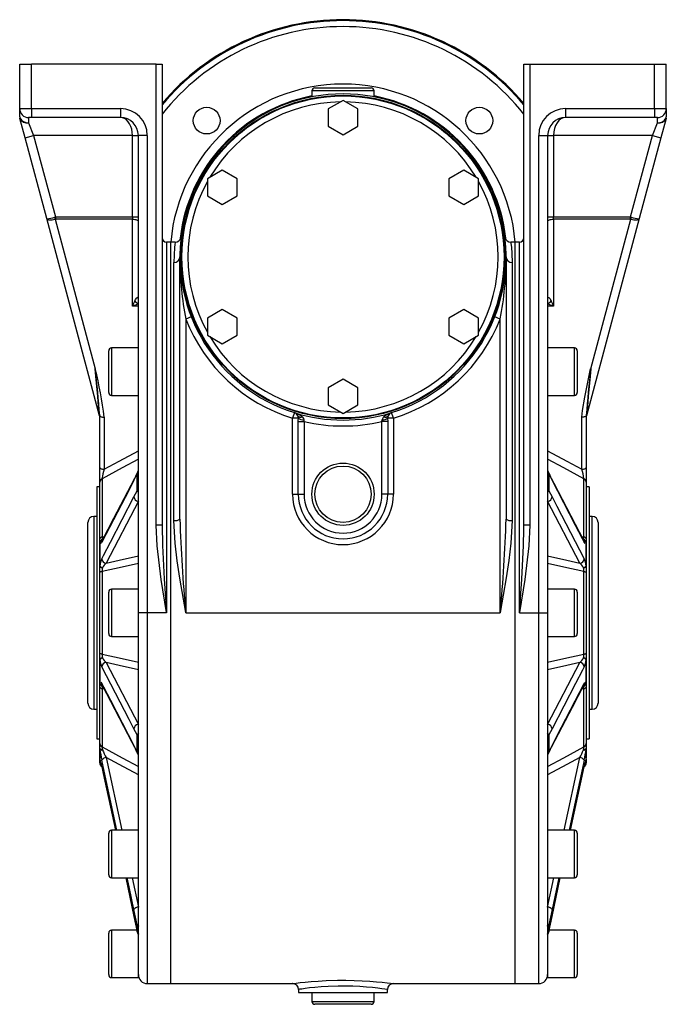
# Model space of a CAD drawing. Extents: x -548 to 909, y -548 to 548.
# Drawn here: x 691 to 909, y -166 to 166 of the extents above; entities that cross this region are included whole.
import ezdxf

# ---------------------------------------------------------------- set-up
doc = ezdxf.new("R2010")
doc.units = 0
doc.linetypes.add('SLD-PLNÁ', pattern=[0])
doc.layers.add('VIDITELNE', color=2, linetype='SLD-PLNÁ')

msp = doc.modelspace()

# ---------------------------------------------------------------- linework, layer by layer
at = {"layer": 'VIDITELNE', "color": 2, "linetype": 'SLD-PLNÁ'}
for p, q in [((691, 151), (695, 151)), ((691, 136), (691, 151)), ((695, 136), (695, 151)), ((737, 151), (695, 151)), ((737, -4.45), (737, 151)), ((737, 151), (739, 151)), ((739, 151), (739, -4.45)), ((861, -4.45), (861, 151)), ((861, 151), (863, 151)), ((863, 151), (863, -4.45)), ((863, 151), (905, 151)), ((905, 136), (905, 151)), ((905, 151), (909, 151)), ((909, 136), (909, 151)), ((790.5, 143), (809.5, 143)), ((789.5, 142), (789.5, 139.99)), ((810.5, 142), (789.5, 142)), ((810.5, 139.99), (810.5, 142)), ((800, 138.77), (795, 135.89)), ((805, 135.89), (800, 138.77)), ((691, 136), (695, 136)), ((691, 133.2), (691, 136)), ((691.08, 132.71), (691.05, 132.81)), ((695, 133), (694, 133)), ((694, 133), (694, 131.26)), ((695, 136), (725, 136)), ((695, 136), (695, 133)), ((725, 133), (695, 133)), ((725, 136), (725, 133)), ((795, 135.89), (795, 130.11)), ((805, 130.11), (805, 135.89)), ((875, 136), (905, 136)), ((875, 136), (875, 133)), ((905, 133), (875, 133)), ((905, 136), (905, 133)), ((905, 136), (909, 136)), ((906, 133), (905, 133)), ((906, 131.26), (906, 133)), ((908.95, 132.81), (908.92, 132.71)), ((909, 136), (909, 133.2)), ((692.82, 126.22), (691.08, 132.71)), ((694, 131.26), (695.71, 127)), ((795, 130.11), (800, 127.23)), ((800, 127.23), (805, 130.11)), ((904.29, 127), (906, 131.26)), ((908.92, 132.71), (907.18, 126.22)), ((692.82, 126.22), (695.71, 127)), ((700.13, 98.91), (692.82, 126.22)), ((729, 127), (695.71, 127)), ((695.71, 127), (703.08, 99.49)), ((729, 127), (731, 127)), ((729, 99.49), (729, 127)), ((731, -30.13), (731, 127)), ((734, 127), (731, 127)), ((734, 127), (734, -34)), ((866, -34), (866, 127)), ((866, 127), (869, 127)), ((869, 127), (869, -30.13)), ((869, 127), (871, 127)), ((904.29, 127), (871, 127)), ((871, 127), (871, 99.49)), ((896.92, 99.49), (904.29, 127)), ((907.18, 126.22), (899.87, 98.91)), ((904.29, 127), (907.18, 126.22)), ((759.3, 115.27), (754.3, 112.39)), ((764.3, 112.39), (759.3, 115.27)), ((840.7, 115.27), (835.7, 112.39)), ((845.7, 112.39), (840.7, 115.27)), ((754.3, 112.39), (754.3, 106.61)), ((764.3, 106.61), (764.3, 112.39)), ((835.7, 112.39), (835.7, 106.61)), ((845.7, 106.61), (845.7, 112.39)), ((754.3, 106.61), (759.3, 103.73)), ((759.3, 103.73), (764.3, 106.61)), ((835.7, 106.61), (840.7, 103.73)), ((840.7, 103.73), (845.7, 106.61)), ((717.95, 32.43), (700.13, 98.91)), ((702.99, 98.71), (716.5, 48.28)), ((703.08, 99.49), (703.08, 98.73)), ((703.08, 99.49), (729, 99.49)), ((729, 98.73), (703.08, 98.73)), ((729, 99.49), (731, 99.49)), ((729, 99.49), (729, 98.73)), ((729, 69.43), (729, 98.73)), ((869, 99.49), (871, 99.49)), ((871, 98.73), (871, 99.49)), ((871, 99.49), (896.92, 99.49)), ((871, 98.73), (871, 69.43)), ((896.92, 98.73), (871, 98.73)), ((899.87, 98.91), (882.05, 32.43)), ((883.5, 48.28), (897.01, 98.71)), ((896.92, 98.73), (896.92, 99.49)), ((742, 91), (740.5, 91)), ((740.5, 91), (740.5, -34)), ((743.43, 91), (742, 91)), ((742, -34), (742, 91)), ((858, 91), (856.57, 91)), ((859.5, 91), (858, 91)), ((858, -34), (858, 91)), ((858, -159), (858, 91)), ((859.5, -34), (859.5, 91)), ((743, -2.88), (743, 84.11)), ((745, -2.38), (745, 86)), ((855, 86), (855, -2.38)), ((857, 84.11), (857, -2.88)), ((731, 69.43), (729, 69.43)), ((759.3, 68.27), (754.3, 65.39)), ((764.3, 65.39), (759.3, 68.27)), ((840.7, 68.27), (835.7, 65.39)), ((845.7, 65.39), (840.7, 68.27)), ((871, 69.43), (869, 69.43)), ((748.86, 65.76), (747, 65.02)), ((747, 65.02), (747, -34)), ((754.3, 65.39), (754.3, 59.61)), ((764.3, 59.61), (764.3, 65.39)), ((835.7, 65.39), (835.7, 59.61)), ((845.7, 59.61), (845.7, 65.39)), ((853, 65.02), (851.14, 65.76)), ((853, -34), (853, 65.02)), ((754.3, 59.61), (759.3, 56.73)), ((759.3, 56.73), (764.3, 59.61)), ((835.7, 59.61), (840.7, 56.73)), ((840.7, 56.73), (845.7, 59.61)), ((721, 40.32), (721, 54.32)), ((731, 55.32), (722, 55.32)), ((722, 55.32), (722, 39.32)), ((878, 55.32), (869, 55.32)), ((878, 47.32), (878, 55.32)), ((879, 54.32), (879, 47.32)), ((878, 39.32), (878, 47.32)), ((879, 47.32), (879, 40.32)), ((800, 44.77), (795, 41.89)), ((805, 41.89), (800, 44.77)), ((795, 41.89), (795, 36.11)), ((805, 36.11), (805, 41.89)), ((722, 39.32), (731, 39.32)), ((869, 39.32), (878, 39.32)), ((783.6, 33.5), (783, 31.59)), ((795, 36.11), (800, 33.23)), ((800, 33.23), (805, 36.11)), ((817, 31.59), (816.4, 33.5)), ((718, 15.01), (718, 32.54)), ((719.5, 31.96), (719.5, 14.43)), ((784.95, 31.59), (783, 31.59)), ((783, 6), (783, 31.59)), ((784.94, 30.53), (786.87, 30.53)), ((784.94, 6), (784.94, 30.53)), ((786.87, 30.53), (786.87, 6)), ((813.13, 30.53), (813.22, 31.09)), ((815.06, 30.53), (813.13, 30.53)), ((813.13, 6), (813.13, 30.53)), ((815.05, 31.59), (815.06, 30.53)), ((817, 31.59), (815.05, 31.59)), ((815.06, 30.53), (815.06, 6)), ((817, 31.59), (817, 6)), ((880.5, 14.43), (880.5, 31.96)), ((882, 32.54), (882, 15.01)), ((718, 10.09), (718, 15.01)), ((882, 15.01), (882, 10.09)), ((718, -9.1), (718, 10.09)), ((718.75, 11.22), (718.75, -8.46)), ((730.64, 13.01), (729.53, 10.7)), ((730.64, 12.93), (730.64, 13.01)), ((730.64, 7.2), (730.64, 12.93)), ((869.36, 13.01), (869.36, 12.93)), ((870.47, 10.7), (869.36, 13.01)), ((869.36, 12.93), (869.36, 7.2)), ((870.33, 11.27), (870.34, 11.25)), ((881.25, -8.46), (881.25, 11.22)), ((882, 10.09), (882, -9.1)), ((718, 8.5), (717, 8.5)), ((717, 8.5), (717, -76.5)), ((729.53, 5.14), (730.64, 7.12)), ((730.64, 7.12), (730.64, 7.2)), ((869.36, 7.2), (869.36, 7.12)), ((869.36, 7.12), (870.47, 5.14)), ((883, 8.5), (882, 8.5)), ((883, 8.5), (883, -76.5)), ((731, 3.65), (720.18, -17.23)), ((783, 6), (784.94, 6)), ((784.94, 6), (786.87, 6)), ((815.06, 6), (813.13, 6)), ((817, 6), (815.06, 6)), ((879.82, -17.23), (869, 3.65)), ((717, -1.5), (716, -1.5)), ((716, -1.5), (716, -34)), ((884, -1.5), (883, -1.5)), ((884, -66.5), (884, -1.5)), ((714, -34), (714, -3.5)), ((739, -4.45), (737, -4.45)), ((860.97, -5.81), (861, -4.45)), ((863, -4.45), (861, -4.45)), ((886, -3.5), (886, -64.5)), ((718, -10.45), (718, -9.1)), ((718.75, -8.46), (719.54, -8.28)), ((718.85, -9.61), (718.83, -9.64)), ((718.94, -9.22), (718.91, -9.2)), ((880.47, -8.28), (881.25, -8.46)), ((881.09, -9.2), (881.06, -9.22)), ((882, -9.1), (882, -10.45)), ((718.04, -10.37), (718, -10.45)), ((718, -18.43), (718, -10.45)), ((718.04, -10.37), (718.04, -18.2)), ((881.96, -18.2), (881.96, -10.37)), ((881.96, -10.37), (882, -10.45)), ((882, -10.45), (882, -18.43)), ((718.04, -18.2), (718, -18.43)), ((718, -20.43), (718, -18.43)), ((718.91, -18.9), (718.94, -18.82)), ((881.06, -18.82), (881.09, -18.9)), ((881.96, -18.2), (882, -18.43)), ((882, -18.43), (882, -20.43)), ((718, -47.57), (718, -20.43)), ((718.75, -20.08), (718.75, -47.92)), ((881.25, -47.92), (881.25, -20.08)), ((882, -20.43), (882, -47.57)), ((731, -26), (722, -26)), ((722, -26), (722, -42)), ((878, -26), (869, -26)), ((878, -34), (878, -26)), ((721, -41), (721, -27)), ((879, -27), (879, -34)), ((731, -37.99), (731, -30.13)), ((869, -30.13), (869, -37.99)), ((714, -64.5), (714, -34)), ((716, -34), (716, -66.5)), ((734, -34), (731, -34)), ((740.5, -34), (734, -34)), ((734, -34), (734, -159)), ((742, -159), (742, -34)), ((747, -34), (853, -34)), ((858, -159), (858, -34)), ((859.5, -34), (866, -34)), ((866, -34), (869, -34)), ((866, -159), (866, -34)), ((878, -42), (878, -34)), ((879, -34), (879, -41)), ((731, -117.4), (731, -37.99)), ((869, -37.99), (869, -117.4)), ((722, -42), (731, -42)), ((869, -42), (878, -42)), ((718, -49.57), (718, -47.57)), ((718, -49.57), (718.04, -49.8)), ((718, -57.55), (718, -49.57)), ((718.94, -49.18), (718.91, -49.1)), ((881.09, -49.1), (881.06, -49.18)), ((881.96, -49.8), (882, -49.57)), ((882, -47.57), (882, -49.57)), ((882, -49.57), (882, -57.55)), ((718.04, -49.8), (718.04, -57.63)), ((720.18, -50.77), (731, -71.65)), ((869, -71.65), (879.82, -50.77)), ((881.96, -57.63), (881.96, -49.8)), ((718, -57.55), (718.04, -57.63)), ((718, -58.9), (718, -57.55)), ((718, -78.09), (718, -58.9)), ((718.75, -59.54), (718.75, -79.22)), ((719.53, -59.72), (718.75, -59.54)), ((718.91, -58.8), (718.94, -58.78)), ((881.25, -59.54), (880.46, -59.72)), ((881.06, -58.78), (881.09, -58.8)), ((881.15, -58.39), (881.17, -58.36)), ((881.25, -79.22), (881.25, -59.54)), ((881.96, -57.63), (882, -57.55)), ((882, -57.55), (882, -58.9)), ((882, -58.9), (882, -78.09)), ((716, -66.5), (717, -66.5)), ((883, -66.5), (884, -66.5)), ((730.64, -75.12), (729.53, -73.14)), ((730.64, -75.2), (730.64, -75.12)), ((730.64, -80.93), (730.64, -75.2)), ((870.47, -73.14), (869.36, -75.12)), ((869.36, -75.12), (869.36, -75.2)), ((869.36, -75.2), (869.36, -80.93)), ((717, -76.5), (718, -76.5)), ((718, -79.58), (718, -78.09)), ((718.04, -79.98), (718, -79.58)), ((718, -82.88), (718, -79.58)), ((729.53, -78.7), (730.64, -81.01)), ((729.67, -79.27), (729.66, -79.25)), ((869.36, -81.01), (870.47, -78.7)), ((881.96, -79.98), (882, -79.58)), ((882, -76.5), (883, -76.5)), ((882, -78.09), (882, -79.58)), ((882, -79.58), (882, -82.88)), ((718.04, -83.22), (718, -82.88)), ((718.04, -79.98), (718.04, -83.22)), ((718.94, -80.25), (718.91, -80.16)), ((720.18, -82.8), (725.44, -107.32)), ((730.64, -81.01), (730.64, -80.93)), ((869.36, -80.93), (869.36, -81.01)), ((874.56, -107.32), (879.82, -82.8)), ((881.09, -80.16), (881.06, -80.25)), ((881.96, -83.22), (881.96, -79.98)), ((881.96, -83.22), (882, -82.88)), ((718, -84.63), (718, -83.26)), ((723.79, -107.32), (718.71, -83.63)), ((876.71, -107.32), (881.29, -85.94)), ((876.71, -107.32), (881.28, -85.98)), ((881.29, -85.94), (881.29, -85.98)), ((882, -83.25), (882, -84.63)), ((721, -122.32), (721, -108.32)), ((731, -107.32), (722, -107.32)), ((722, -107.32), (722, -123.32)), ((878, -107.32), (869, -107.32)), ((878, -115.32), (878, -107.32)), ((879, -108.32), (879, -115.32)), ((878, -123.32), (878, -115.32)), ((879, -115.32), (879, -122.32)), ((731, -123.04), (731, -117.4)), ((869, -117.4), (869, -123.04)), ((722, -123.32), (731, -123.32)), ((726.73, -123.32), (729.53, -136.4)), ((726.73, -123.32), (729.53, -136.36)), ((728.88, -123.32), (731, -133.22)), ((731, -155.93), (731, -123.04)), ((869, -123.04), (869, -155.93)), ((869, -123.32), (878, -123.32)), ((869, -133.22), (871.12, -123.32)), ((870.47, -136.4), (873.27, -123.32)), ((872.78, -123.32), (870.47, -134.06)), ((730.64, -139.16), (729.53, -134.06)), ((870.47, -134.06), (869.36, -139.16)), ((729.53, -136.36), (730.64, -141.6)), ((730.64, -139.2), (730.64, -139.16)), ((730.64, -141.57), (730.64, -139.2)), ((869.36, -141.6), (870.47, -136.36)), ((869.36, -139.16), (869.36, -139.2)), ((869.36, -139.2), (869.36, -141.57)), ((870.47, -136.36), (870.47, -136.4)), ((721, -156), (721, -142)), ((730.51, -141), (722, -141)), ((722, -141), (722, -157)), ((730.64, -141.6), (730.64, -141.57)), ((869.36, -141.57), (869.36, -141.6)), ((878, -141), (869.49, -141)), ((878, -149), (878, -141)), ((879, -142), (879, -149)), ((878, -157), (878, -149)), ((879, -149), (879, -156)), ((731, -157), (731, -155.93)), ((869, -155.93), (869, -157)), ((722, -157), (731, -157)), ((734, -159), (742, -159)), ((742, -159), (783.05, -159)), ((817, -159), (858, -159)), ((858, -159), (866, -159)), ((869, -157), (878, -157)), ((785, -160.99), (785, -162)), ((785, -162), (815, -162)), ((789.5, -162), (789.5, -165)), ((810.5, -165), (810.5, -162)), ((815, -162), (815, -161)), ((789.5, -165), (800, -165)), ((800, -166), (790.5, -166)), ((800, -165), (810.5, -165)), ((809.5, -166), (800, -166))]:
    msp.add_line(p, q, dxfattribs=at)
for points in [[(729, 127), (728.94, 128.04), (728.76, 129.05), (728.46, 130), (728.06, 130.86), (727.57, 131.6), (727, 132.2), (726.37, 132.64), (725.69, 132.91), (725, 133)], [(875, 133), (874.22, 132.88), (873.47, 132.54), (872.78, 131.99), (872.17, 131.24), (871.67, 130.33), (871.3, 129.3), (871.08, 128.17), (871, 127)], [(700.13, 98.91), (700.23, 98.76), (700.41, 98.64), (700.69, 98.56), (701.05, 98.51), (701.47, 98.5), (701.94, 98.53), (702.45, 98.61), (702.99, 98.71)], [(729, 98.73), (729.39, 98.71), (729.77, 98.67), (730.11, 98.6), (730.41, 98.5), (730.66, 98.39), (730.85, 98.25), (730.96, 98.11), (731, 97.96)], [(869, 97.96), (869.04, 98.11), (869.15, 98.25), (869.34, 98.39), (869.59, 98.5), (869.89, 98.6), (870.23, 98.67), (870.61, 98.71), (871, 98.73)], [(897.01, 98.71), (897.55, 98.61), (898.06, 98.53), (898.53, 98.5), (898.95, 98.51), (899.31, 98.56), (899.59, 98.64), (899.77, 98.76), (899.87, 98.91)], [(856.57, 90.99), (856.57, 91), (856.62, 90.56), (856.76, 89.28), (856.92, 87.13), (857, 84.11)], [(745, 86), (745, 85.95), (745.01, 85.34)], [(729.8, 71.21), (730.05, 71.67), (730.46, 72.19), (730.82, 72.46), (730.95, 72.47), (730.99, 72.43), (731, 72.36)], [(869, 72.36), (869.04, 72.47), (869.09, 72.48), (869.32, 72.38), (869.35, 72.36), (869.74, 71.96), (870.2, 71.21)], [(717.95, 32.43), (717.91, 32.69), (717.84, 33.31), (717.75, 34.29), (717.62, 35.59), (717.48, 37.18), (717.31, 39.05), (717.12, 41.14), (716.92, 43.4), (716.71, 45.8), (716.5, 48.28)], [(880.5, 31.96), (880.7, 34.25), (881.48, 38.76), (882.42, 43.25), (883.49, 48.23), (883.5, 48.28)], [(883.5, 48.28), (883.29, 45.8), (883.08, 43.4), (882.88, 41.14), (882.69, 39.05), (882.52, 37.18), (882.38, 35.59), (882.25, 34.29), (882.16, 33.31), (882.09, 32.69), (882.05, 32.43)], [(718, 32.54), (718.03, 32.43), (718.11, 32.32), (718.25, 32.22), (718.44, 32.13), (718.67, 32.06), (718.93, 32.01), (719.21, 31.98), (719.5, 31.96)], [(784.95, 31.59), (784.94, 31.97), (784.8, 32.46)], [(784.94, 30.53), (784.94, 30.93), (784.95, 31.59)], [(786.28, 32.04), (786.67, 31.49), (786.78, 31.09)], [(786.78, 31.09), (786.83, 30.74), (786.87, 30.53)], [(815.2, 32.46), (815.09, 32.14), (815.05, 31.59)], [(882, 32.54), (881.97, 32.43), (881.89, 32.32), (881.75, 32.22), (881.56, 32.13), (881.33, 32.06), (881.07, 32.01), (880.79, 31.98), (880.5, 31.96)], [(719.5, 14.43), (724.58, 17.16), (731, 20.61)], [(869, 20.61), (875.42, 17.16), (880.5, 14.43)], [(731, 17.78), (725.58, 14.88), (718.75, 11.22)], [(881.25, 11.22), (874.42, 14.88), (869, 17.78)], [(718, 15.01), (718.03, 14.9), (718.11, 14.79), (718.25, 14.69), (718.44, 14.6), (718.67, 14.53), (718.93, 14.48), (719.21, 14.44), (719.5, 14.43)], [(730.83, 13.6), (730.09, 12.02), (729.68, 11.24)], [(880.5, 14.43), (880.79, 14.44), (881.07, 14.48), (881.33, 14.53), (881.56, 14.6), (881.75, 14.69), (881.89, 14.79), (881.97, 14.9), (882, 15.01)], [(729.53, 10.7), (727.88, 7.53), (718.71, -10.18)], [(729.67, 11.27), (722.68, -2.2), (718.85, -9.61)], [(881.15, -9.61), (871.2, 9.6), (870.33, 11.27)], [(881.29, -10.18), (880.71, -9.05), (878.38, -4.55), (870.47, 10.7)], [(718.71, -15.75), (719.29, -14.62), (721.62, -10.12), (729.53, 5.14)], [(870.47, 5.14), (872.12, 1.97), (881.29, -15.75)], [(747, -34), (746.99, -33.93), (744.96, -22.29), (744.08, -16.43), (743.4, -10.56), (743, -2.88)], [(857, -2.88), (856.6, -10.56), (855.93, -16.35), (855.06, -22.17), (853.01, -33.93), (853, -34)], [(740.5, -34), (740.49, -33.93), (738.67, -22.73), (737.31, -11.45), (737, -4.45)], [(739, -4.45), (739.13, -11.3), (739.72, -22.59), (740.49, -33.93), (740.5, -34)], [(863, -4.45), (862.69, -11.45), (861.33, -22.71), (859.51, -33.93), (859.5, -34)], [(859.5, -34), (859.51, -33.93), (860.28, -22.62), (860.87, -11.3), (860.97, -5.81)], [(881.17, -9.65), (881.18, -9.65), (881.15, -9.59)], [(718.71, -10.18), (718.56, -10.41), (718.22, -10.61), (718.04, -10.37)], [(881.96, -10.37), (881.9, -10.49), (881.63, -10.59), (881.29, -10.18)], [(720.18, -17.23), (724.58, -16.25), (731, -14.83)], [(869, -14.83), (875.42, -16.25), (879.82, -17.23)], [(718.91, -18.9), (718.72, -18.87), (718.54, -18.82), (718.38, -18.77), (718.25, -18.71), (718.14, -18.65), (718.06, -18.58), (718.02, -18.5), (718, -18.43)], [(731, -17.38), (725.58, -18.58), (718.75, -20.08)], [(881.25, -20.08), (874.42, -18.58), (869, -17.38)], [(882, -18.43), (881.98, -18.5), (881.94, -18.58), (881.86, -18.65), (881.75, -18.71), (881.62, -18.77), (881.46, -18.82), (881.28, -18.87), (881.09, -18.9)], [(718.75, -20.08), (718.59, -20.11), (718.44, -20.15), (718.31, -20.19), (718.2, -20.23), (718.11, -20.28), (718.05, -20.33), (718.01, -20.38), (718, -20.43)], [(881.25, -20.08), (881.41, -20.11), (881.56, -20.15), (881.69, -20.19), (881.8, -20.23), (881.89, -20.28), (881.95, -20.33), (881.99, -20.38), (882, -20.43)], [(718.75, -47.92), (718.59, -47.89), (718.44, -47.85), (718.31, -47.81), (718.2, -47.77), (718.11, -47.72), (718.05, -47.67), (718.01, -47.62), (718, -47.57)], [(718, -49.57), (718.02, -49.5), (718.06, -49.42), (718.14, -49.35), (718.25, -49.29), (718.38, -49.23), (718.54, -49.18), (718.72, -49.13), (718.91, -49.1)], [(718.75, -47.92), (725.58, -49.42), (731, -50.62)], [(869, -50.62), (874.42, -49.42), (881.25, -47.92)], [(881.09, -49.1), (881.28, -49.13), (881.46, -49.18), (881.62, -49.23), (881.75, -49.29), (881.86, -49.35), (881.94, -49.42), (881.98, -49.5), (882, -49.57)], [(881.25, -47.92), (881.41, -47.89), (881.56, -47.85), (881.69, -47.81), (881.8, -47.77), (881.89, -47.72), (881.95, -47.67), (881.99, -47.62), (882, -47.57)], [(729.53, -73.14), (727.88, -69.97), (718.71, -52.25)], [(731, -53.17), (724.58, -51.75), (720.18, -50.77)], [(879.82, -50.77), (875.42, -51.75), (869, -53.17)], [(881.29, -52.25), (880.71, -53.38), (878.38, -57.88), (870.47, -73.14)], [(718.04, -57.63), (718.1, -57.51), (718.37, -57.41), (718.71, -57.82)], [(718.71, -57.82), (719.29, -58.95), (721.62, -63.45), (729.53, -78.7)], [(718.83, -58.35), (718.82, -58.35), (718.85, -58.41)], [(718.85, -58.39), (728.8, -77.6), (729.67, -79.27)], [(870.33, -79.27), (877.32, -65.8), (881.15, -58.39)], [(870.47, -78.7), (872.12, -75.53), (881.29, -57.82)], [(881.29, -57.82), (881.44, -57.59), (881.78, -57.39), (881.96, -57.63)], [(718, -79.58), (718.02, -79.67), (718.06, -79.76), (718.14, -79.84), (718.25, -79.92), (718.38, -80), (718.54, -80.06), (718.72, -80.11), (718.91, -80.16)], [(718.75, -79.22), (725.58, -82.88), (731, -85.78)], [(869, -85.78), (874.42, -82.88), (881.25, -79.22)], [(869.17, -81.6), (869.91, -80.02), (870.32, -79.24)], [(881.09, -80.16), (881.28, -80.11), (881.46, -80.06), (881.62, -80), (881.75, -79.92), (881.86, -79.84), (881.94, -79.76), (881.98, -79.67), (882, -79.58)], [(731, -88.61), (724.58, -85.16), (720.18, -82.8)], [(879.82, -82.8), (875.42, -85.16), (869, -88.61)], [(718.71, -85.94), (719.29, -88.66), (721.62, -99.53), (723.29, -107.32)], [(718.71, -85.98), (719.17, -88.12), (723.29, -107.32)], [(881.29, -83.63), (880.71, -86.35), (878.38, -97.23), (876.21, -107.32)], [(729.53, -134.06), (727.88, -126.39), (727.22, -123.32)], [(870.47, -136.36), (872.12, -128.69), (873.27, -123.32)], [(730.64, -139.16), (730.64, -139.16), (730.78, -139.34), (731.13, -139.5)], [(868.87, -139.5), (869.24, -139.33), (869.36, -139.16), (869.36, -139.16)], [(783.05, -158.99), (783.02, -159), (783.41, -158.95), (784.24, -158.84), (785.54, -158.69), (787.22, -158.51), (789.3, -158.32), (791.64, -158.15), (794.29, -158), (798.12, -157.89), (800.92, -157.88), (803.78, -157.93), (806.45, -158.04), (809.01, -158.19), (811.26, -158.37), (813.26, -158.56), (814.84, -158.73), (816.04, -158.88), (816.75, -158.97), (817, -159), (817, -159)], [(815, -161), (815, -161), (814.78, -160.97), (814.15, -160.87), (813.11, -160.73), (811.7, -160.55), (809.97, -160.36), (807.95, -160.18), (805.72, -160.02), (803.33, -159.91), (800.85, -159.86), (798.34, -159.87), (794.96, -159.99), (792.65, -160.13), (790.56, -160.31), (788.74, -160.5), (787.24, -160.68), (786.11, -160.84), (785.36, -160.95), (785.02, -161), (785.05, -160.99)]]:
    msp.add_lwpolyline(points, dxfattribs=at)
for centre, radius in [((800, 86), 54.5), ((800, 86), 54.29), ((754.04, 131.96), 4.5), ((845.96, 131.96), 4.5), ((800, 6), 10.5), ((800, 6), 9.5)]:
    msp.add_circle(centre, radius, dxfattribs=at)
for centre, radius, start, end in [((800, 86), 80, 40.3149, 139.6851), ((800, 86), 79.68, 40.0458, 139.9542), ((800, 86), 77.68, 38.2583, 141.7417), ((800, 86), 58.28, 4.9215, 175.0785), ((790.5, 142), 1, 90, 180), ((809.5, 142), 1, 0, 90), ((800, 86), 55, 287.3523, 252.6477), ((800, 86), 55.28, 100.9488, 173.3747), ((800, 86), 55.28, 6.5839, 79.0512), ((800, 86), 52.29, 90.9322, 149.0678), ((800, 86), 52.29, 30.9322, 89.0678), ((694, 136), 3, 180, 270), ((692.18, 133.26), 1.18, 182.9351, 197.1827), ((692.5, 133.2), 1.5, 180, 195), ((693.72, 134.22), 2.97, 206.1995, 275.4672), ((691.81, 132.91), 0.755, 179.9487, 194.9482), ((725, 127), 9, 0, 90), ((725, 127), 6, 0, 90), ((875, 127), 9, 90, 180), ((875, 127), 6, 90, 180), ((906, 136), 3, 270, 0), ((906.33, 134.13), 2.89, 263.3756, 334.9577), ((908.19, 132.91), 0.755, 345.0518, 0.0513), ((907.69, 133.28), 1.32, 343.5527, 356.3295), ((907.5, 133.2), 1.5, 345, 0), ((693.46, 133.84), 2.63, 205.3148, 281.9058), ((906.5, 133.93), 2.71, 259.3927, 333.3868), ((800, 86), 52.29, 150.9322, 209.0678), ((800, 86), 52.29, 330.9322, 29.0678), ((699.52, 109.2), 10.31, 273.3914, 288.4956), ((703.7, 95.95), 3.6, 99.886, 104.6229), ((721.16, 103.97), 18.92, 193.8805, 196.1195), ((703.08, 98.31), 0.412, 89.8455, 103.7808), ((896.3, 95.95), 3.6, 75.3771, 80.114), ((896.92, 98.31), 0.412, 76.2192, 90.1545), ((878.84, 103.97), 18.92, 343.8805, 346.1195), ((900.48, 109.2), 10.31, 251.5044, 266.6086), ((740.5, 92.5), 1.5, 180, 270), ((798.18, 84.11), 55.18, 172.8454, 180.0023), ((743.48, 92.94), 1.93, 268.5309, 343.9364), ((856.48, 92.91), 1.88, 195.4989, 272.7042), ((859.5, 92.5), 1.5, 270, 0), ((743.05, 86.06), 1.95, 268.4227, 358.3306), ((851.5, 85.5), 106.49, 180.1836, 191.0838), ((745.22, 85.88), 109.78, 349.0466, 0.0605), ((856.95, 86.06), 1.95, 181.6694, 271.5773), ((793.84, 41.42), 70.63, 155.0524, 156.6384), ((741.38, 36.06), 35.59, 106.9554, 110.3543), ((733.72, 74.25), 4.96, 217.7777, 236.7539), ((866.28, 74.25), 4.96, 303.2461, 322.2223), ((858.62, 36.06), 35.59, 69.6457, 73.0446), ((806.16, 41.42), 70.63, 23.3616, 24.9476), ((800, 86), 57, 201.5925, 252.6477), ((800, 86), 57, 287.3523, 338.4075), ((800, 86), 52.29, 210.9322, 269.0678), ((800, 86), 52.29, 270.9322, 329.0678), ((722, 54.32), 1, 90, 180), ((878, 54.32), 1, 0, 90), ((568.55, 12.63), 152.18, 7.2975, 13.5449), ((244.77, -4.63), 474.69, 4.4904, 6.3987), ((1340.57, -3.23), 459.96, 173.5708, 175.5401), ((722, 40.32), 1, 180, 270), ((878, 40.32), 1, 270, 0), ((781.54, 26.53), 7.27, 49.2699, 73.5415), ((800, 86), 55, 252.6477, 287.3523), ((783, 31.59), 2, 25.5832, 72.6477), ((818.46, 26.53), 7.27, 106.4585, 130.7301), ((817, 31.59), 2, 107.3523, 154.4168), ((716.5, 32.04), 1.5, 0, 15), ((785.83, 33.26), 1.3, 218.1164, 290.2676), ((786.69, 34.32), 3.23, 237.4652, 271.6503), ((800, 86), 57, 256.6854, 283.3146), ((814.8, 30.86), 1.61, 132.5877, 171.7294), ((813.31, 34.32), 3.23, 268.3497, 302.5348), ((814.17, 33.26), 1.3, 249.7324, 321.8836), ((883.5, 32.04), 1.5, 165, 180), ((738.16, 8.38), 19.62, 162.0386, 171.6892), ((732.97, 12.7), 2.35, 147.0008, 172.4358), ((867.05, 12.7), 2.33, 7.6391, 33.156), ((888.85, 21.69), 21.27, 202.3163, 209.445), ((861.42, 8.29), 20.04, 8.4141, 17.8581), ((719.29, 10.05), 1.29, 114.6549, 178.251), ((730.78, 10.7), 1.25, 153.7355, 179.866), ((731.35, 12.52), 0.822, 115.3043, 149.6958), ((868.65, 12.52), 0.822, 30.3042, 64.6957), ((869.22, 10.7), 1.25, 0.1351, 26.023), ((880.71, 10.05), 1.29, 1.749, 65.3451), ((731.29, 6.76), 0.79, 111.8823, 145.748), ((731.61, 7.46), 1.03, 199.5037, 233.6695), ((868.71, 6.76), 0.79, 34.252, 68.1177), ((868.38, 7.46), 1.04, 306.639, 340.4947), ((731.09, 5.22), 1.57, 182.6951, 266.5767), ((800, 6), 17, 180, 0), ((800, 6), 15.06, 180, 0), ((800, 6), 13.13, 180, 0), ((868.91, 5.22), 1.57, 273.4233, 357.3049), ((716, -3.5), 2, 90, 180), ((743.47, -0.49), 2.43, 258.8592, 309.1052), ((1206.39, 10.93), 461.58, 181.6519, 185.5859), ((393.48, 10.94), 461.71, 354.4147, 358.3475), ((856.53, -0.49), 2.43, 230.8948, 281.1408), ((884, -3.5), 2, 0, 90), ((718.83, -9.32), 0.861, 95.5255, 165.3211), ((719.37, -10.48), 1.37, 109.4749, 178.4769), ((719.53, -10.62), 1.52, 113.1375, 170.6273), ((719.96, -10.19), 1.25, 152.641, 179.5407), ((720.42, -8.48), 1.67, 179.3371, 205.2934), ((880.47, -10.62), 1.52, 9.3727, 66.8625), ((879.65, -8.5), 1.6, 334.115, 1.2544), ((880.63, -10.48), 1.37, 1.5231, 70.5251), ((880.04, -10.19), 1.25, 0.4595, 27.3108), ((881.17, -9.32), 0.861, 14.6789, 84.4745), ((727.42, -19.44), 9.46, 157.0507, 172.4763), ((720.27, -15.67), 1.57, 182.9935, 266.5673), ((879.73, -15.67), 1.57, 273.4327, 357.0065), ((873.74, -19.12), 8.28, 6.4114, 24.0615), ((719.17, -17.52), 1.32, 210.9968, 259.9953), ((725.55, -20.4), 6.8, 167.2496, 177.3034), ((722.95, -20.67), 4.42, 128.8597, 155.194), ((877.17, -20.58), 4.27, 24.3465, 51.5997), ((880.83, -17.52), 1.32, 280.0047, 329.0032), ((874.47, -20.4), 6.79, 2.6871, 12.7599), ((722, -27), 1, 90, 180), ((878, -27), 1, 0, 90), ((722, -41), 1, 180, 270), ((878, -41), 1, 270, 0), ((719.17, -50.48), 1.32, 100.0047, 149.0032), ((725.53, -47.6), 6.79, 182.6871, 192.7599), ((722.83, -47.42), 4.27, 204.3465, 231.5997), ((877.05, -47.33), 4.42, 308.8597, 335.194), ((880.83, -50.48), 1.32, 30.9968, 79.9953), ((874.45, -47.6), 6.8, 347.2496, 357.3034), ((726.26, -48.88), 8.28, 186.4114, 204.0615), ((720.27, -52.33), 1.57, 93.4327, 177.0065), ((879.73, -52.33), 1.57, 2.9935, 86.5673), ((872.58, -48.56), 9.46, 337.0507, 352.4763), ((719.37, -57.52), 1.37, 181.5231, 250.5251), ((718.83, -58.68), 0.861, 194.6789, 264.4745), ((719.53, -57.38), 1.52, 189.3727, 246.8625), ((719.96, -57.81), 1.25, 180.4595, 207.3108), ((720.35, -59.5), 1.6, 154.115, 181.2544), ((880.47, -57.38), 1.52, 293.1375, 350.6273), ((880.63, -57.52), 1.37, 289.4749, 358.4769), ((879.58, -59.52), 1.67, 359.3371, 25.2934), ((880.04, -57.81), 1.25, 332.641, 359.5407), ((881.17, -58.68), 0.861, 275.5255, 345.3211), ((716, -64.5), 2, 180, 270), ((884, -64.5), 2, 270, 0), ((731.09, -73.22), 1.57, 93.4233, 177.3049), ((868.91, -73.22), 1.57, 2.6951, 86.5767), ((731.84, -75.57), 1.28, 123.8468, 159.5096), ((731.29, -74.76), 0.79, 214.252, 248.1177), ((868.17, -75.56), 1.27, 20.4063, 56.2374), ((868.71, -74.76), 0.79, 291.8823, 325.748), ((719.29, -78.05), 1.29, 181.749, 245.3451), ((726.75, -78.33), 8.05, 186.3195, 193.0911), ((730.78, -78.7), 1.25, 180.1351, 206.023), ((711.15, -89.69), 21.27, 22.3163, 29.445), ((869.22, -78.7), 1.25, 333.7355, 359.866), ((872.76, -78.25), 8.54, 347.1056, 353.4837), ((880.71, -78.05), 1.29, 294.6549, 358.251), ((775.55, -71.37), 58.15, 188.5061, 192.1709), ((718.77, -79.19), 1.07, 227.1845, 279.1612), ((720.19, -84.54), 1.74, 90.5819, 148.7046), ((743.69, -69.8), 26.87, 202.8892, 208.9345), ((731.35, -80.52), 0.822, 210.3042, 244.6957), ((732.52, -80.8), 1.89, 186.3592, 205.6254), ((868.65, -80.52), 0.822, 295.3043, 329.6958), ((867.35, -80.79), 2.02, 336.0986, 353.74), ((857.82, -70.53), 25.2, 330.8643, 337.3121), ((879.81, -84.54), 1.74, 31.2954, 89.4181), ((881.23, -79.19), 1.07, 260.8388, 312.8155), ((826.98, -71.84), 55.58, 347.7443, 351.5787), ((719.5, -84.63), 1.5, 180, 240), ((688.52, -91.9), 30.77, 11.157, 16.3802), ((880.5, -84.63), 1.5, 300, 0), ((917.89, -93.47), 37.36, 164.0806, 168.3822), ((722, -108.32), 1, 90, 180), ((878, -108.32), 1, 0, 90), ((722, -122.32), 1, 180, 270), ((878, -122.32), 1, 270, 0), ((731.01, -134.95), 1.73, 90.4531, 149.0307), ((868.99, -134.95), 1.73, 30.9693, 89.5469), ((732.35, -138.82), 1.75, 192.4571, 219.4615), ((867.65, -138.82), 1.75, 320.5385, 347.5429), ((722, -142), 1, 90, 180), ((732.41, -141.19), 1.81, 192.1418, 218.7775), ((732.84, -141.29), 2.22, 188.199, 219.5482), ((867.17, -141.29), 2.21, 320.4088, 351.844), ((867.59, -141.19), 1.81, 321.2225, 347.8582), ((878, -142), 1, 0, 90), ((722, -156), 1, 180, 270), ((734, -156), 3, 180, 270), ((866, -156), 3, 270, 0), ((878, -156), 1, 270, 0), ((783, -161), 2, 360, 90), ((817, -161), 2, 90, 180), ((790.5, -165), 1, 180, 270), ((809.5, -165), 1, 270, 0)]:
    msp.add_arc(centre, radius, start, end, dxfattribs=at)

doc.saveas('drawing.dxf')
